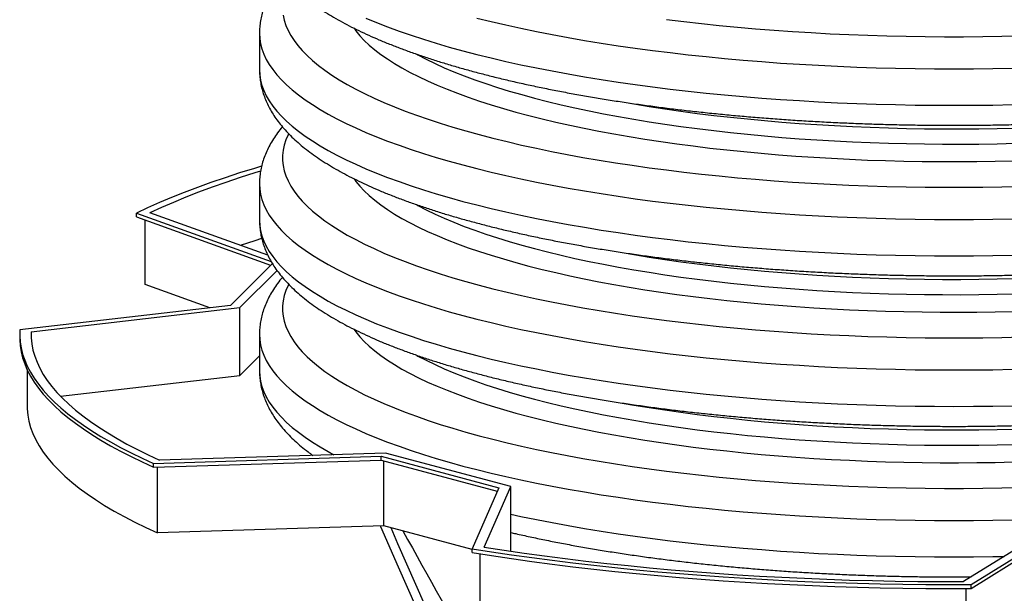
# Model space of a CAD drawing. Units: millimetres. Extents: x 998 to 42180, y 701 to 25562.
# Drawn here: x 12792 to 13693, y 7989 to 8514 of the extents above; entities that cross this region are included whole.
import ezdxf

# ---------------------------------------------------------------- set-up
doc = ezdxf.new("R2010")
doc.units = ezdxf.units.MM
doc.header["$LTSCALE"] = 100

msp = doc.modelspace()

# ---------------------------------------------------------------- linework, layer by layer
at = {"color": 7, "linetype": 'Continuous', "lineweight": 25}
for p, q in [((13011.68, 8501.72), (13011.68, 8468.4)), ((13011.68, 8363.98), (13011.68, 8330.67)), ((12899.04, 8337.22), (13022.36, 8292.92)), ((12899.04, 8333.72), (12899.04, 8337.22)), ((13019.3, 8298.69), (12911.44, 8337.44)), ((12899.04, 8333.72), (13021.86, 8289.6)), ((12907.12, 8271.81), (12907.12, 8330.82)), ((13023.44, 8291.18), (12985.05, 8252.8)), ((12993.82, 8250.76), (13027.77, 8284.72)), ((12966.13, 8250.62), (12907.12, 8271.81)), ((12985.05, 8252.8), (12792.39, 8230.58)), ((12802.72, 8228.73), (12993.82, 8250.76)), ((12993.82, 8188.71), (12993.82, 8250.76)), ((12792.24, 8226.36), (12792.24, 8222.87)), ((12802.72, 8228.73), (12802.72, 8223.99)), ((13011.68, 8226.24), (13011.68, 8192.93)), ((12993.82, 8188.71), (13011.68, 8206.57)), ((12799.05, 8194.03), (12799.05, 8160.81)), ((12829.52, 8169.77), (12993.82, 8188.71)), ((12914.79, 8108.2), (13123.1, 8114.77)), ((12914.79, 8104.7), (13123.1, 8111.27)), ((13126.9, 8117.7), (12920.28, 8111.18)), ((13123.1, 8114.77), (13230.69, 8085.94)), ((13123.1, 8111.27), (13123.1, 8114.77)), ((13123.1, 8111.27), (13229.31, 8082.82)), ((13125.58, 8051.13), (13125.58, 8110.61)), ((13241.64, 8086.96), (13126.9, 8117.7)), ((12914.79, 8104.7), (12914.79, 8108.2)), ((12918.37, 8044.6), (12918.37, 8104.81)), ((13230.69, 8085.94), (13206.16, 8030.14)), ((13217.31, 8031.61), (13241.64, 8086.96)), ((13241.64, 8027.9), (13241.64, 8086.96)), ((13125.58, 8051.13), (12918.37, 8044.6)), ((13206.16, 8029.54), (13125.58, 8051.13)), ((13738.31, 8051.31), (13656.07, 8000.11)), ((13662.98, 7997.34), (13745.89, 8048.96)), ((13662.98, 7993.85), (13745.89, 8045.46)), ((13206.16, 8026.64), (13206.16, 8030.14)), ((13213.43, 8025.48), (13213.43, 7965.55)), ((13658.47, 7933.6), (13658.47, 7993.83)), ((13662.98, 7993.85), (13662.98, 7997.34))]:
    msp.add_line(p, q, dxfattribs=at)
at = {"color": 7, "linetype": 'Continuous', "lineweight": 25, "flags": 128}
for points in [[(13033.3, 8518.42), (13034.3, 8513.73), (13035.81, 8509.04), (13037.81, 8504.37), (13040.3, 8499.72), (13043.3, 8495.09), (13046.78, 8490.48), (13050.76, 8485.9), (13055.22, 8481.35), (13060.16, 8476.84), (13065.58, 8472.37), (13071.48, 8467.94), (13077.85, 8463.56), (13084.68, 8459.23), (13091.97, 8454.95), (13099.71, 8450.73), (13107.9, 8446.58), (13116.53, 8442.48), (13125.59, 8438.46), (13135.08, 8434.5), (13144.99, 8430.62), (13155.3, 8426.82), (13166.02, 8423.09), (13177.13, 8419.45), (13188.62, 8415.9), (13200.49, 8412.44), (13212.72, 8409.06), (13225.3, 8405.79), (13238.23, 8402.61), (13251.49, 8399.53), (13265.08, 8396.55), (13278.98, 8393.68), (13293.17, 8390.92), (13307.66, 8388.26), (13322.42, 8385.72), (13337.45, 8383.3), (13352.73, 8380.98), (13368.25, 8378.79), (13384, 8376.71), (13399.97, 8374.76), (13416.13, 8372.93), (13432.48, 8371.23), (13449.01, 8369.65), (13465.7, 8368.19), (13482.54, 8366.87), (13499.51, 8365.67), (13516.61, 8364.61), (13533.81, 8363.67), (13551.1, 8362.87), (13568.47, 8362.2), (13585.9, 8361.67), (13603.39, 8361.27), (13620.91, 8361), (13638.45, 8360.86), (13656, 8360.86), (13673.54, 8361), (13691.06, 8361.27), (13708.55, 8361.67)], [(13109.09, 8515.56), (13118.79, 8511.55), (13128.9, 8507.61), (13139.42, 8503.76), (13150.34, 8499.98), (13161.64, 8496.29), (13173.34, 8492.69), (13185.4, 8489.17), (13197.83, 8485.75), (13210.61, 8482.42), (13223.73, 8479.18), (13237.19, 8476.05), (13250.97, 8473.02), (13265.06, 8470.1), (13279.45, 8467.28), (13294.13, 8464.57), (13309.09, 8461.97), (13324.32, 8459.49), (13339.8, 8457.12), (13355.52, 8454.87), (13371.47, 8452.74), (13387.64, 8450.73), (13404.01, 8448.84), (13420.58, 8447.07), (13437.32, 8445.43), (13454.22, 8443.92), (13471.28, 8442.53), (13488.48, 8441.27), (13505.8, 8440.14), (13523.24, 8439.15), (13540.77, 8438.28), (13558.38, 8437.55), (13576.07, 8436.95), (13593.81, 8436.48), (13611.59, 8436.14), (13629.4, 8435.94), (13647.22, 8435.87), (13665.05, 8435.94), (13682.86, 8436.14), (13700.64, 8436.48)], [(13210.61, 8515.73), (13223.73, 8512.5), (13237.19, 8509.36), (13250.97, 8506.33), (13265.06, 8503.41), (13279.45, 8500.59), (13294.13, 8497.88), (13309.09, 8495.29), (13324.32, 8492.8), (13339.8, 8490.43), (13355.52, 8488.18), (13371.47, 8486.05), (13387.64, 8484.04), (13404.01, 8482.15), (13420.58, 8480.38), (13437.32, 8478.74), (13454.22, 8477.23), (13471.28, 8475.84), (13488.48, 8474.58), (13505.8, 8473.46), (13523.24, 8472.46), (13540.77, 8471.59), (13558.38, 8470.86), (13576.07, 8470.26), (13593.81, 8469.79), (13611.59, 8469.46), (13629.4, 8469.25), (13647.22, 8469.19), (13665.05, 8469.25), (13682.86, 8469.46), (13700.64, 8469.79)], [(13098.17, 8506.35), (13099.91, 8503.97), (13103.51, 8499.59), (13107.59, 8495.25), (13112.16, 8490.94), (13117.21, 8486.68), (13122.73, 8482.45), (13128.72, 8478.27), (13135.17, 8474.14), (13142.08, 8470.06), (13149.45, 8466.04), (13157.26, 8462.08), (13165.51, 8458.19), (13174.19, 8454.36), (13183.29, 8450.6), (13192.81, 8446.92), (13202.73, 8443.32), (13213.06, 8439.8), (13223.77, 8436.36), (13234.86, 8433.01), (13246.32, 8429.75), (13258.14, 8426.58), (13270.31, 8423.51), (13282.81, 8420.54), (13295.64, 8417.67), (13308.79, 8414.91), (13322.24, 8412.25), (13335.98, 8409.7), (13349.99, 8407.26), (13364.28, 8404.93), (13378.82, 8402.72), (13393.59, 8400.63), (13408.6, 8398.66), (13423.82, 8396.81), (13439.24, 8395.08), (13454.84, 8393.47), (13470.62, 8391.99), (13486.55, 8390.64), (13502.63, 8389.42), (13518.84, 8388.32), (13535.16, 8387.36), (13551.58, 8386.53), (13568.09, 8385.83), (13584.67, 8385.26), (13601.31, 8384.82), (13617.99, 8384.52), (13634.69, 8384.36), (13651.4, 8384.32), (13668.11, 8384.42), (13684.8, 8384.66), (13701.46, 8385.02)], [(13384, 8514.45), (13399.97, 8512.5), (13416.13, 8510.67), (13432.48, 8508.96), (13449.01, 8507.38), (13465.7, 8505.93), (13482.54, 8504.61), (13499.51, 8503.41), (13516.61, 8502.35), (13533.81, 8501.41), (13551.1, 8500.61), (13568.47, 8499.94), (13585.9, 8499.41), (13603.39, 8499), (13620.91, 8498.74), (13638.45, 8498.6), (13656, 8498.6), (13673.54, 8498.74), (13691.06, 8499), (13708.55, 8499.41)], [(13011.68, 8501.72), (13011.93, 8496.94), (13012.68, 8492.17), (13013.93, 8487.41), (13015.68, 8482.65), (13017.92, 8477.92), (13020.66, 8473.2), (13023.89, 8468.5), (13027.61, 8463.83), (13031.82, 8459.19), (13036.52, 8454.58), (13041.69, 8450.01), (13047.34, 8445.48), (13053.47, 8441), (13060.06, 8436.56), (13067.11, 8432.17), (13074.62, 8427.84), (13082.58, 8423.57), (13090.98, 8419.35), (13099.82, 8415.21), (13109.09, 8411.13), (13118.79, 8407.12), (13128.9, 8403.19), (13139.42, 8399.33), (13150.34, 8395.56), (13161.64, 8391.86), (13173.34, 8388.26), (13185.4, 8384.74), (13197.83, 8381.32), (13210.61, 8377.99), (13223.73, 8374.76), (13237.19, 8371.63), (13250.97, 8368.6), (13265.06, 8365.67), (13279.45, 8362.85), (13294.13, 8360.14), (13309.09, 8357.55), (13324.32, 8355.06), (13339.8, 8352.69), (13355.52, 8350.44), (13371.47, 8348.31), (13387.64, 8346.3), (13404.01, 8344.41), (13420.58, 8342.64), (13437.32, 8341), (13454.22, 8339.49), (13471.28, 8338.1), (13488.48, 8336.84), (13505.8, 8335.72), (13523.24, 8334.72), (13540.77, 8333.85), (13558.38, 8333.12), (13576.07, 8332.52), (13593.81, 8332.05), (13611.59, 8331.72), (13629.4, 8331.51), (13647.22, 8331.45), (13665.05, 8331.51), (13682.86, 8331.72), (13700.64, 8332.05)], [(13155.66, 8482.54), (13156.7, 8481.98), (13164.28, 8478.02), (13172.31, 8474.12), (13180.78, 8470.29), (13189.67, 8466.54), (13198.99, 8462.85), (13208.72, 8459.25), (13218.86, 8455.72), (13229.39, 8452.28), (13240.31, 8448.93), (13251.6, 8445.67), (13263.25, 8442.49), (13275.26, 8439.42), (13287.61, 8436.45), (13300.29, 8433.57), (13313.29, 8430.8), (13326.6, 8428.14), (13340.21, 8425.59), (13354.1, 8423.15), (13368.25, 8420.82), (13382.67, 8418.61), (13397.33, 8416.52), (13412.22, 8414.55), (13427.32, 8412.7), (13442.63, 8410.97), (13458.12, 8409.37), (13473.8, 8407.9), (13489.63, 8406.55), (13505.6, 8405.34), (13521.71, 8404.25), (13537.93, 8403.3), (13554.25, 8402.47), (13570.66, 8401.78), (13587.14, 8401.23), (13603.67, 8400.81), (13620.24, 8400.52), (13636.84, 8400.37), (13653.45, 8400.35), (13670.05, 8400.47), (13686.64, 8400.72), (13703.18, 8401.11)], [(13011.68, 8468.4), (13011.93, 8463.63), (13012.68, 8458.86), (13013.93, 8454.09), (13015.68, 8449.34), (13017.92, 8444.6), (13020.66, 8439.88), (13023.89, 8435.19), (13027.61, 8430.52), (13031.82, 8425.88), (13036.52, 8421.27), (13041.69, 8416.7), (13047.34, 8412.17), (13053.47, 8407.68), (13060.06, 8403.25), (13067.11, 8398.86), (13074.62, 8394.53), (13082.58, 8390.25), (13090.98, 8386.04), (13099.82, 8381.9), (13109.09, 8377.82), (13118.79, 8373.81), (13128.9, 8369.87), (13139.42, 8366.02), (13150.34, 8362.24), (13161.64, 8358.55), (13173.34, 8354.95), (13185.4, 8351.43), (13197.83, 8348.01), (13210.61, 8344.68), (13223.73, 8341.44), (13237.19, 8338.31), (13250.97, 8335.28), (13265.06, 8332.36), (13279.45, 8329.54), (13294.13, 8326.83), (13309.09, 8324.23), (13324.32, 8321.75), (13339.8, 8319.38), (13355.52, 8317.13), (13371.47, 8315), (13387.64, 8312.99), (13404.01, 8311.1), (13420.58, 8309.33), (13437.32, 8307.69), (13454.22, 8306.18), (13471.28, 8304.79), (13488.48, 8303.53), (13505.8, 8302.4), (13523.24, 8301.41), (13540.77, 8300.54), (13558.38, 8299.81), (13576.07, 8299.21), (13593.81, 8298.74), (13611.59, 8298.4), (13629.4, 8298.2), (13647.22, 8298.14), (13665.05, 8298.2), (13682.86, 8298.4), (13700.64, 8298.74)], [(13345.46, 8438.63), (13354.1, 8437.13), (13368.25, 8434.81), (13382.67, 8432.6), (13397.33, 8430.51), (13412.22, 8428.53), (13427.32, 8426.68), (13442.63, 8424.96), (13458.12, 8423.36), (13473.8, 8421.88), (13489.63, 8420.54), (13505.6, 8419.32), (13521.71, 8418.23), (13537.93, 8417.28), (13554.25, 8416.46), (13570.66, 8415.77), (13587.14, 8415.21), (13603.67, 8414.79), (13620.24, 8414.5), (13636.84, 8414.35), (13653.45, 8414.33), (13670.05, 8414.45), (13686.64, 8414.71), (13703.18, 8415.09)], [(13038.26, 8409.75), (13037.81, 8408.83), (13035.81, 8404.16), (13034.3, 8399.48), (13033.3, 8394.78), (13032.8, 8390.08), (13032.8, 8385.38), (13033.3, 8380.68), (13034.3, 8375.99), (13035.81, 8371.3), (13037.81, 8366.63), (13040.3, 8361.98), (13043.3, 8357.35), (13046.78, 8352.74), (13050.76, 8348.16), (13055.22, 8343.61), (13060.16, 8339.1), (13065.58, 8334.63), (13071.48, 8330.2), (13077.85, 8325.82), (13084.68, 8321.49), (13091.97, 8317.21), (13099.71, 8312.99), (13107.9, 8308.84), (13116.53, 8304.74), (13125.59, 8300.72), (13135.08, 8296.76), (13144.99, 8292.88), (13155.3, 8289.08), (13166.02, 8285.35), (13177.13, 8281.71), (13188.62, 8278.16), (13200.49, 8274.7), (13212.72, 8271.32), (13225.3, 8268.05), (13238.23, 8264.87), (13251.49, 8261.79), (13265.08, 8258.81), (13278.98, 8255.94), (13293.17, 8253.18), (13307.66, 8250.53), (13322.42, 8247.98), (13337.45, 8245.56), (13352.73, 8243.24), (13368.25, 8241.05), (13384, 8238.98), (13399.97, 8237.02), (13416.13, 8235.19), (13432.48, 8233.49), (13449.01, 8231.91), (13465.7, 8230.45), (13482.54, 8229.13), (13499.51, 8227.93), (13516.61, 8226.87), (13533.81, 8225.93), (13551.1, 8225.13), (13568.47, 8224.46), (13585.9, 8223.93), (13603.39, 8223.53), (13620.91, 8223.26), (13638.45, 8223.12), (13656, 8223.12), (13673.54, 8223.26), (13691.06, 8223.53), (13708.55, 8223.93)], [(13013.5, 8380.12), (13006.97, 8378.17), (12993.36, 8373.95), (12980.13, 8369.63), (12967.3, 8365.24), (12954.87, 8360.76), (12942.85, 8356.2), (12931.26, 8351.56), (12920.08, 8346.85), (12909.34, 8342.07), (12899.04, 8337.22)], [(13012.63, 8375.66), (13007.38, 8374.05), (12993.93, 8369.76), (12980.88, 8365.38), (12968.25, 8360.92), (12956.02, 8356.38), (12944.23, 8351.75), (12932.86, 8347.05), (12921.93, 8342.28), (12911.44, 8337.44)], [(13011.68, 8363.98), (13011.93, 8359.2), (13012.68, 8354.43), (13013.93, 8349.67), (13015.68, 8344.91), (13017.92, 8340.18), (13020.66, 8335.46), (13023.89, 8330.76), (13027.61, 8326.09), (13031.82, 8321.45), (13036.52, 8316.84), (13041.69, 8312.27), (13047.34, 8307.74), (13053.47, 8303.26), (13060.06, 8298.82), (13067.11, 8294.43), (13074.62, 8290.1), (13082.58, 8285.83), (13090.98, 8281.62), (13099.82, 8277.47), (13109.09, 8273.39), (13118.79, 8269.38), (13128.9, 8265.45), (13139.42, 8261.59), (13150.34, 8257.82), (13161.64, 8254.12), (13173.34, 8250.52), (13185.4, 8247), (13197.83, 8243.58), (13210.61, 8240.25), (13223.73, 8237.02), (13237.19, 8233.89), (13250.97, 8230.86), (13265.06, 8227.93), (13279.45, 8225.11), (13294.13, 8222.4), (13309.09, 8219.81), (13324.32, 8217.32), (13339.8, 8214.95), (13355.52, 8212.7), (13371.47, 8210.57), (13387.64, 8208.56), (13404.01, 8206.67), (13420.58, 8204.9), (13437.32, 8203.26), (13454.22, 8201.75), (13471.28, 8200.36), (13488.48, 8199.11), (13505.8, 8197.98), (13523.24, 8196.98), (13540.77, 8196.11), (13558.38, 8195.38), (13576.07, 8194.78), (13593.81, 8194.31), (13611.59, 8193.98), (13629.4, 8193.78), (13647.22, 8193.71), (13665.05, 8193.78), (13682.86, 8193.98), (13700.64, 8194.31)], [(13098.17, 8368.61), (13099.91, 8366.23), (13103.51, 8361.86), (13107.59, 8357.51), (13112.16, 8353.21), (13117.21, 8348.94), (13122.73, 8344.71), (13128.72, 8340.53), (13135.17, 8336.4), (13142.08, 8332.32), (13149.45, 8328.3), (13157.26, 8324.34), (13165.51, 8320.45), (13174.19, 8316.62), (13183.29, 8312.86), (13192.81, 8309.18), (13202.73, 8305.58), (13213.06, 8302.06), (13223.77, 8298.62), (13234.86, 8295.27), (13246.32, 8292.01), (13258.14, 8288.84), (13270.31, 8285.77), (13282.81, 8282.8), (13295.64, 8279.93), (13308.79, 8277.17), (13322.24, 8274.51), (13335.98, 8271.96), (13349.99, 8269.52), (13364.28, 8267.19), (13378.82, 8264.98), (13393.59, 8262.89), (13408.6, 8260.92), (13423.82, 8259.07), (13439.24, 8257.34), (13454.84, 8255.73), (13470.62, 8254.25), (13486.55, 8252.9), (13502.63, 8251.68), (13518.84, 8250.58), (13535.16, 8249.62), (13551.58, 8248.79), (13568.09, 8248.09), (13584.67, 8247.52), (13601.31, 8247.08), (13617.99, 8246.78), (13634.69, 8246.62), (13651.4, 8246.58), (13668.11, 8246.68), (13684.8, 8246.92), (13701.46, 8247.29)], [(13155.66, 8344.8), (13156.7, 8344.24), (13164.28, 8340.28), (13172.31, 8336.38), (13180.78, 8332.55), (13189.67, 8328.8), (13198.99, 8325.11), (13208.72, 8321.51), (13218.86, 8317.98), (13229.39, 8314.54), (13240.31, 8311.19), (13251.6, 8307.93), (13263.25, 8304.76), (13275.26, 8301.68), (13287.61, 8298.71), (13300.29, 8295.83), (13313.29, 8293.07), (13326.6, 8290.4), (13340.21, 8287.85), (13354.1, 8285.41), (13368.25, 8283.08), (13382.67, 8280.87), (13397.33, 8278.78), (13412.22, 8276.81), (13427.32, 8274.96), (13442.63, 8273.23), (13458.12, 8271.63), (13473.8, 8270.16), (13489.63, 8268.81), (13505.6, 8267.6), (13521.71, 8266.51), (13537.93, 8265.56), (13554.25, 8264.73), (13570.66, 8264.04), (13587.14, 8263.49), (13603.67, 8263.07), (13620.24, 8262.78), (13636.84, 8262.63), (13653.45, 8262.61), (13670.05, 8262.73), (13686.64, 8262.98), (13703.18, 8263.37)], [(13011.68, 8330.67), (13011.93, 8325.89), (13012.68, 8321.12), (13013.93, 8316.35), (13015.68, 8311.6), (13017.92, 8306.86), (13020.66, 8302.14), (13023.89, 8297.45), (13027.61, 8292.78), (13031.82, 8288.14), (13036.52, 8283.53), (13041.69, 8278.96), (13047.34, 8274.43), (13053.47, 8269.94), (13060.06, 8265.51), (13067.11, 8261.12), (13074.62, 8256.79), (13082.58, 8252.51), (13090.98, 8248.3), (13099.82, 8244.16), (13109.09, 8240.08), (13118.79, 8236.07), (13128.9, 8232.14), (13139.42, 8228.28), (13150.34, 8224.5), (13161.64, 8220.81), (13173.34, 8217.21), (13185.4, 8213.69), (13197.83, 8210.27), (13210.61, 8206.94), (13223.73, 8203.71), (13237.19, 8200.57), (13250.97, 8197.54), (13265.06, 8194.62), (13279.45, 8191.8), (13294.13, 8189.09), (13309.09, 8186.49), (13324.32, 8184.01), (13339.8, 8181.64), (13355.52, 8179.39), (13371.47, 8177.26), (13387.64, 8175.25), (13404.01, 8173.36), (13420.58, 8171.59), (13437.32, 8169.95), (13454.22, 8168.44), (13471.28, 8167.05), (13488.48, 8165.79), (13505.8, 8164.67), (13523.24, 8163.67), (13540.77, 8162.8), (13558.38, 8162.07), (13576.07, 8161.47), (13593.81, 8161), (13611.59, 8160.66), (13629.4, 8160.46), (13647.22, 8160.4), (13665.05, 8160.46), (13682.86, 8160.66), (13700.64, 8161)], [(13013.67, 8313.93), (13007.38, 8311.99), (12994.08, 8307.75)], [(13345.46, 8300.89), (13354.1, 8299.39), (13368.25, 8297.07), (13382.67, 8294.86), (13397.33, 8292.77), (13412.22, 8290.79), (13427.32, 8288.94), (13442.63, 8287.22), (13458.12, 8285.62), (13473.8, 8284.14), (13489.63, 8282.8), (13505.6, 8281.58), (13521.71, 8280.49), (13537.93, 8279.54), (13554.25, 8278.72), (13570.66, 8278.03), (13587.14, 8277.47), (13603.67, 8277.05), (13620.24, 8276.76), (13636.84, 8276.61), (13653.45, 8276.59), (13670.05, 8276.71), (13686.64, 8276.97), (13703.18, 8277.35)], [(13038.26, 8272.01), (13037.81, 8271.09), (13035.81, 8266.42), (13034.3, 8261.74), (13033.3, 8257.04), (13032.8, 8252.35), (13032.8, 8247.64), (13033.3, 8242.94), (13034.3, 8238.25), (13035.81, 8233.57), (13037.81, 8228.89), (13040.3, 8224.24), (13043.3, 8219.61), (13046.78, 8215), (13050.76, 8210.42), (13055.22, 8205.87), (13060.16, 8201.36), (13065.58, 8196.89), (13071.48, 8192.46), (13077.85, 8188.08), (13084.68, 8183.75), (13091.97, 8179.47), (13099.71, 8175.25), (13107.9, 8171.1), (13116.53, 8167), (13125.59, 8162.98), (13135.08, 8159.02), (13144.99, 8155.14), (13155.3, 8151.34), (13166.02, 8147.61), (13177.13, 8143.97), (13188.62, 8140.42), (13200.49, 8136.96), (13212.72, 8133.59), (13225.3, 8130.31), (13238.23, 8127.13), (13251.49, 8124.05), (13265.08, 8121.07), (13278.98, 8118.2), (13293.17, 8115.44), (13307.66, 8112.79), (13322.42, 8110.24), (13337.45, 8107.82), (13352.73, 8105.5), (13368.25, 8103.31), (13384, 8101.24), (13399.97, 8099.28), (13416.13, 8097.45), (13432.48, 8095.75), (13449.01, 8094.17), (13465.7, 8092.71), (13482.54, 8091.39), (13499.51, 8090.19), (13516.61, 8089.13), (13533.81, 8088.2), (13551.1, 8087.39), (13568.47, 8086.72), (13585.9, 8086.19), (13603.39, 8085.79), (13620.91, 8085.52), (13638.45, 8085.38), (13656, 8085.38), (13673.54, 8085.52), (13691.06, 8085.79), (13708.55, 8086.19)], [(12792.39, 8230.58), (12792.26, 8225), (12792.63, 8219.42), (12793.52, 8213.85), (12794.91, 8208.28), (12796.81, 8202.72), (12799.21, 8197.17), (12802.12, 8191.65), (12805.53, 8186.14), (12809.43, 8180.66), (12813.84, 8175.2), (12818.74, 8169.78), (12824.13, 8164.39), (12830.01, 8159.03), (12836.38, 8153.72), (12843.23, 8148.45), (12850.55, 8143.22), (12858.35, 8138.05), (12866.61, 8132.92), (12875.34, 8127.85), (12884.53, 8122.84), (12894.17, 8117.9), (12904.26, 8113.01), (12914.79, 8108.2)], [(12802.72, 8228.73), (12802.76, 8223.13), (12803.32, 8217.53), (12804.39, 8211.94), (12805.98, 8206.36), (12808.09, 8200.78), (12810.71, 8195.23), (12813.84, 8189.69), (12817.48, 8184.18), (12821.63, 8178.69), (12826.29, 8173.23), (12831.45, 8167.8), (12837.11, 8162.41), (12843.27, 8157.06), (12849.92, 8151.75), (12857.05, 8146.48), (12864.67, 8141.27), (12872.77, 8136.11), (12881.35, 8131), (12890.39, 8125.95), (12899.9, 8120.96), (12909.87, 8116.04), (12920.28, 8111.18)], [(13098.17, 8230.87), (13099.91, 8228.49), (13103.51, 8224.12), (13107.59, 8219.77), (13112.16, 8215.47), (13117.21, 8211.2), (13122.73, 8206.97), (13128.72, 8202.79), (13135.17, 8198.66), (13142.08, 8194.58), (13149.45, 8190.56), (13157.26, 8186.6), (13165.51, 8182.71), (13174.19, 8178.88), (13183.29, 8175.13), (13192.81, 8171.44), (13202.73, 8167.84), (13213.06, 8164.32), (13223.77, 8160.88), (13234.86, 8157.53), (13246.32, 8154.27), (13258.14, 8151.11), (13270.31, 8148.04), (13282.81, 8145.06), (13295.64, 8142.19), (13308.79, 8139.43), (13322.24, 8136.77), (13335.98, 8134.22), (13349.99, 8131.78), (13364.28, 8129.45), (13378.82, 8127.24), (13393.59, 8125.15), (13408.6, 8123.18), (13423.82, 8121.33), (13439.24, 8119.6), (13454.84, 8117.99), (13470.62, 8116.51), (13486.55, 8115.16), (13502.63, 8113.94), (13518.84, 8112.84), (13535.16, 8111.88), (13551.58, 8111.05), (13568.09, 8110.35), (13584.67, 8109.78), (13601.31, 8109.35), (13617.99, 8109.04), (13634.69, 8108.88), (13651.4, 8108.84), (13668.11, 8108.94), (13684.8, 8109.18), (13701.46, 8109.55)], [(12792.24, 8222.87), (12792.26, 8221.51), (12792.63, 8215.93), (12793.52, 8210.35), (12794.91, 8204.78), (12796.81, 8199.22), (12799.21, 8193.68), (12802.12, 8188.15), (12805.53, 8182.64), (12809.43, 8177.16), (12813.84, 8171.71), (12818.74, 8166.28), (12824.13, 8160.89), (12830.01, 8155.54), (12836.38, 8150.22), (12843.23, 8144.95), (12850.55, 8139.73), (12858.35, 8134.55), (12866.61, 8129.43), (12875.34, 8124.36), (12884.53, 8119.35), (12894.17, 8114.4), (12904.26, 8109.52), (12914.79, 8104.7)], [(13011.68, 8226.24), (13011.93, 8221.46), (13012.68, 8216.69), (13013.93, 8211.93), (13015.68, 8207.17), (13017.92, 8202.44), (13020.66, 8197.72), (13023.89, 8193.02), (13027.61, 8188.35), (13031.82, 8183.71), (13036.52, 8179.1), (13041.69, 8174.53), (13047.34, 8170), (13053.47, 8165.52), (13060.06, 8161.08), (13067.11, 8156.69), (13074.62, 8152.36), (13082.58, 8148.09), (13090.98, 8143.88), (13099.82, 8139.73), (13109.09, 8135.65), (13118.79, 8131.64), (13128.9, 8127.71), (13139.42, 8123.85), (13150.34, 8120.08), (13161.64, 8116.39), (13173.34, 8112.78), (13185.4, 8109.26), (13197.83, 8105.84), (13210.61, 8102.51), (13223.73, 8099.28), (13237.19, 8096.15), (13250.97, 8093.12), (13265.06, 8090.19), (13279.45, 8087.37), (13294.13, 8084.66), (13309.09, 8082.07), (13324.32, 8079.58), (13339.8, 8077.21), (13355.52, 8074.96), (13371.47, 8072.83), (13387.64, 8070.82), (13404.01, 8068.93), (13420.58, 8067.16), (13437.32, 8065.52), (13454.22, 8064.01), (13471.28, 8062.62), (13488.48, 8061.37), (13505.8, 8060.24), (13523.24, 8059.24), (13540.77, 8058.37), (13558.38, 8057.64), (13576.07, 8057.04), (13593.81, 8056.57), (13611.59, 8056.24), (13629.4, 8056.04), (13647.22, 8055.97), (13665.05, 8056.04), (13682.86, 8056.24), (13700.64, 8056.57)], [(13155.66, 8207.06), (13156.7, 8206.5), (13164.28, 8202.54), (13172.31, 8198.64), (13180.78, 8194.82), (13189.67, 8191.06), (13198.99, 8187.37), (13208.72, 8183.77), (13218.86, 8180.24), (13229.39, 8176.8), (13240.31, 8173.45), (13251.6, 8170.19), (13263.25, 8167.02), (13275.26, 8163.94), (13287.61, 8160.97), (13300.29, 8158.09), (13313.29, 8155.33), (13326.6, 8152.66), (13340.21, 8150.11), (13354.1, 8147.67), (13368.25, 8145.35), (13382.67, 8143.13), (13397.33, 8141.04), (13412.22, 8139.07), (13427.32, 8137.22), (13442.63, 8135.5), (13458.12, 8133.89), (13473.8, 8132.42), (13489.63, 8131.07), (13505.6, 8129.86), (13521.71, 8128.77), (13537.93, 8127.82), (13554.25, 8126.99), (13570.66, 8126.3), (13587.14, 8125.75), (13603.67, 8125.33), (13620.24, 8125.04), (13636.84, 8124.89), (13653.45, 8124.87), (13670.05, 8124.99), (13686.64, 8125.24), (13703.18, 8125.63)], [(13011.68, 8192.93), (13011.93, 8188.15), (13012.68, 8183.38), (13013.93, 8178.61), (13015.68, 8173.86), (13017.92, 8169.12), (13020.66, 8164.4), (13023.89, 8159.71), (13027.61, 8155.04), (13031.82, 8150.4), (13036.52, 8145.79), (13041.69, 8141.22), (13047.34, 8136.69), (13053.47, 8132.2), (13060.06, 8127.77), (13067.11, 8123.38), (13074.62, 8119.05), (13079.83, 8116.22)], [(12799.05, 8160.81), (12799.1, 8158.14), (12799.62, 8152.46), (12800.66, 8146.79), (12802.24, 8141.12), (12804.34, 8135.47), (12806.97, 8129.83), (12810.12, 8124.21), (12813.8, 8118.62), (12818, 8113.05), (12822.71, 8107.51), (12827.95, 8102), (12833.69, 8096.53), (12839.94, 8091.1), (12846.7, 8085.72), (12853.96, 8080.38), (12861.72, 8075.09), (12869.96, 8069.85), (12878.69, 8064.68), (12887.91, 8059.56), (12897.59, 8054.5), (12907.75, 8049.52), (12918.37, 8044.6)], [(13345.46, 8163.15), (13354.1, 8161.66), (13368.25, 8159.33), (13382.67, 8157.12), (13397.33, 8155.03), (13412.22, 8153.05), (13427.32, 8151.21), (13442.63, 8149.48), (13458.12, 8147.88), (13473.8, 8146.4), (13489.63, 8145.06), (13505.6, 8143.84), (13521.71, 8142.75), (13537.93, 8141.8), (13554.25, 8140.98), (13570.66, 8140.29), (13587.14, 8139.73), (13603.67, 8139.31), (13620.24, 8139.02), (13636.84, 8138.87), (13653.45, 8138.86), (13670.05, 8138.97), (13686.64, 8139.23), (13703.18, 8139.61)], [(13241.64, 8061.84), (13250.97, 8059.8), (13265.06, 8056.88), (13279.45, 8054.06), (13294.13, 8051.35), (13309.09, 8048.75), (13324.32, 8046.27), (13339.8, 8043.9), (13355.52, 8041.65), (13371.47, 8039.52), (13387.64, 8037.51), (13404.01, 8035.62), (13420.58, 8033.85), (13437.32, 8032.21), (13454.22, 8030.7), (13471.28, 8029.31), (13488.48, 8028.05), (13505.8, 8026.93), (13523.24, 8025.93), (13540.77, 8025.06), (13558.38, 8024.33), (13576.07, 8023.73), (13593.81, 8023.26), (13611.59, 8022.92), (13629.4, 8022.72), (13647.22, 8022.66), (13665.05, 8022.72), (13682.86, 8022.92), (13692.99, 8023.1)], [(13337.61, 7632.54), (13324.51, 7654.16), (13303.91, 7688.94), (13283.75, 7723.99), (13264.05, 7759.3), (13244.79, 7794.85), (13225.99, 7830.65), (13207.64, 7866.69), (13189.74, 7902.96), (13172.31, 7939.47), (13155.35, 7976.2), (13138.84, 8013.15), (13122.81, 8050.31), (13122.5, 8051.04)], [(13520.07, 7370.68), (13496.26, 7402.97), (13472.85, 7435.59), (13449.83, 7468.53), (13427.22, 7501.78), (13405.02, 7535.33), (13383.22, 7569.19), (13361.84, 7603.35), (13340.87, 7637.8), (13320.32, 7672.54), (13300.19, 7707.56), (13280.48, 7742.86), (13261.2, 7778.44), (13242.35, 7814.29), (13223.93, 7850.39), (13205.95, 7886.76), (13188.4, 7923.38), (13171.3, 7960.25), (13154.63, 7997.36), (13138.42, 8034.71), (13132.2, 8049.36)], [(13206.16, 8030.14), (13224.14, 8027.31), (13242.37, 8024.61), (13260.83, 8022.03), (13279.53, 8019.57), (13298.45, 8017.23), (13317.57, 8015.01), (13336.89, 8012.93), (13356.39, 8010.96), (13376.07, 8009.13), (13395.91, 8007.42), (13415.89, 8005.85), (13436.02, 8004.4), (13456.27, 8003.09), (13476.63, 8001.91), (13497.09, 8000.86), (13517.64, 7999.95), (13538.27, 7999.17), (13558.97, 7998.53), (13579.71, 7998.02), (13600.5, 7997.65), (13621.32, 7997.41), (13642.15, 7997.31), (13662.98, 7997.34)], [(13217.31, 8031.61), (13235.44, 8028.82), (13253.81, 8026.15), (13272.43, 8023.6), (13291.27, 8021.18), (13310.34, 8018.88), (13329.61, 8016.71), (13349.07, 8014.67), (13368.72, 8012.75), (13388.54, 8010.97), (13408.52, 8009.32), (13428.64, 8007.81), (13448.9, 8006.43), (13469.27, 8005.18), (13489.76, 8004.07), (13510.34, 8003.09), (13531.01, 8002.25), (13551.75, 8001.55), (13572.55, 8000.98), (13593.39, 8000.56), (13614.27, 8000.27), (13635.16, 8000.12), (13656.07, 8000.11)], [(13206.16, 8026.64), (13224.14, 8023.82), (13242.37, 8021.12), (13260.83, 8018.53), (13279.53, 8016.07), (13298.45, 8013.73), (13317.57, 8011.52), (13336.89, 8009.43), (13356.39, 8007.47), (13376.07, 8005.63), (13395.91, 8003.93), (13415.89, 8002.35), (13436.02, 8000.91), (13456.27, 7999.59), (13476.63, 7998.41), (13497.09, 7997.37), (13517.64, 7996.45), (13538.27, 7995.67), (13558.97, 7995.03), (13579.71, 7994.52), (13600.5, 7994.15), (13621.32, 7993.91), (13642.15, 7993.81), (13662.98, 7993.85)]]:
    msp.add_lwpolyline(points, dxfattribs=at)
at = {"color": 7, "linetype": 'Continuous', "lineweight": 25}
for points, knots in [([(13011.69, 8606.14), (13011.72, 8604.35), (13011.8, 8600.69), (13012.48, 8595.21), (13013.58, 8589.71), (13015.12, 8584.25), (13017.11, 8578.84), (13019.54, 8573.47), (13022.42, 8568.13), (13025.78, 8562.83), (13029.61, 8557.56), (13033.93, 8552.32), (13038.75, 8547.12), (13044.06, 8541.98), (13049.85, 8536.91), (13056.11, 8531.93), (13062.83, 8527.04), (13069.97, 8522.26), (13077.53, 8517.58), (13085.48, 8513.02), (13093.8, 8508.57), (13102.5, 8504.23), (13111.56, 8500), (13120.97, 8495.88), (13130.73, 8491.86), (13140.84, 8487.94), (13151.27, 8484.12), (13162.04, 8480.41), (13173.13, 8476.79), (13184.54, 8473.27), (13196.26, 8469.85), (13208.29, 8466.53), (13220.61, 8463.31), (13233.22, 8460.19), (13246.11, 8457.17), (13259.27, 8454.25), (13272.71, 8451.44), (13286.4, 8448.73), (13300.33, 8446.12), (13314.51, 8443.63), (13328.92, 8441.24), (13343.54, 8438.95), (13358.38, 8436.78), (13373.42, 8434.72), (13388.65, 8432.78), (13404.05, 8430.94), (13419.63, 8429.22), (13435.37, 8427.62), (13451.25, 8426.13), (13467.27, 8424.76), (13483.42, 8423.51), (13499.68, 8422.37), (13516.05, 8421.35), (13532.51, 8420.46), (13549.05, 8419.68), (13565.65, 8419.03), (13582.32, 8418.49), (13599.03, 8418.08), (13615.77, 8417.79), (13632.54, 8417.63), (13649.31, 8417.58), (13666.09, 8417.66), (13682.85, 8417.85), (13699.58, 8418.17), (13716.28, 8418.62), (13732.93, 8419.18), (13749.52, 8419.86), (13766.03, 8420.67), (13782.47, 8421.6), (13798.8, 8422.64), (13815.03, 8423.8), (13831.15, 8425.09), (13847.13, 8426.49), (13862.97, 8428), (13878.66, 8429.64), (13894.19, 8431.38), (13909.55, 8433.24), (13924.72, 8435.22), (13939.7, 8437.3), (13954.48, 8439.5), (13969.04, 8441.8), (13983.38, 8444.22), (13997.49, 8446.74), (14011.35, 8449.36), (14024.96, 8452.1), (14038.31, 8454.93), (14051.39, 8457.87), (14064.2, 8460.9), (14076.72, 8464.04), (14088.95, 8467.28), (14100.87, 8470.62), (14112.49, 8474.05), (14123.8, 8477.58), (14134.78, 8481.21), (14145.44, 8484.94), (14155.77, 8488.76), (14165.76, 8492.68), (14175.41, 8496.71), (14184.71, 8500.83), (14193.65, 8505.06), (14202.24, 8509.4), (14210.47, 8513.85), (14218.32, 8518.42), (14225.8, 8523.11), (14232.88, 8527.93), (14239.57, 8532.88), (14245.84, 8537.95), (14251.66, 8543.16), (14257.03, 8548.49), (14261.91, 8553.92), (14266.28, 8559.44), (14270.14, 8565.03), (14273.47, 8570.67), (14276.27, 8576.33), (14278.57, 8582.01), (14280.35, 8587.68), (14281.66, 8593.35), (14282.45, 8598.99), (14282.8, 8603.27), (14282.74, 8605.65), (14282.72, 8606.16)], [0, 0, 0, 0, 0.006878, 0.013994, 0.021139, 0.028356, 0.035682, 0.043154, 0.050802, 0.058652, 0.066717, 0.074997, 0.083479, 0.092137, 0.100935, 0.109831, 0.118789, 0.127776, 0.136768, 0.145746, 0.154701, 0.163629, 0.172529, 0.181401, 0.190246, 0.199064, 0.207859, 0.216632, 0.225385, 0.234119, 0.242837, 0.25154, 0.260229, 0.268906, 0.277572, 0.286228, 0.294874, 0.303513, 0.312143, 0.320767, 0.329385, 0.337997, 0.346604, 0.355207, 0.363805, 0.372399, 0.38099, 0.389578, 0.398163, 0.406745, 0.415326, 0.423904, 0.43248, 0.441055, 0.449629, 0.458201, 0.466773, 0.475343, 0.483913, 0.492483, 0.501053, 0.509622, 0.518192, 0.526761, 0.535331, 0.543902, 0.552474, 0.561046, 0.56962, 0.578195, 0.586771, 0.595349, 0.603929, 0.612512, 0.621097, 0.629684, 0.638275, 0.646869, 0.655467, 0.664069, 0.672675, 0.681286, 0.689903, 0.698526, 0.707156, 0.715792, 0.724437, 0.733091, 0.741754, 0.750428, 0.759114, 0.767813, 0.776527, 0.785256, 0.794003, 0.802769, 0.811557, 0.820367, 0.829203, 0.838066, 0.846958, 0.85588, 0.864831, 0.873811, 0.882813, 0.89183, 0.900841, 0.909818, 0.918727, 0.927527, 0.936172, 0.944624, 0.952855, 0.960854, 0.968629, 0.976201, 0.983602, 0.990869, 0.998045, 1, 1, 1, 1]), ([(13032.68, 8553.93), (13032.29, 8553.48), (13030.32, 8551.25), (13027.23, 8547.09), (13023.47, 8541.5), (13020.27, 8535.85), (13017.59, 8530.18), (13015.41, 8524.51), (13013.74, 8518.84), (13012.55, 8513.17), (13011.88, 8507.53), (13011.61, 8503.71), (13011.68, 8501.78), (13011.69, 8501.72)], [0, 0, 0, 0, 0.030007, 0.148559, 0.264334, 0.377006, 0.486491, 0.592939, 0.696686, 0.798194, 0.897998, 0.996668, 1, 1, 1, 1]), ([(13011.69, 8468.4), (13011.72, 8466.61), (13011.8, 8462.95), (13012.48, 8457.47), (13013.58, 8451.97), (13015.12, 8446.51), (13017.11, 8441.1), (13019.54, 8435.73), (13022.42, 8430.39), (13025.78, 8425.09), (13029.61, 8419.82), (13033.93, 8414.58), (13038.75, 8409.38), (13044.06, 8404.24), (13049.85, 8399.18), (13056.11, 8394.19), (13062.83, 8389.3), (13069.97, 8384.52), (13077.53, 8379.84), (13085.48, 8375.28), (13093.8, 8370.83), (13102.5, 8366.49), (13111.56, 8362.27), (13120.97, 8358.14), (13130.73, 8354.12), (13140.84, 8350.2), (13151.27, 8346.39), (13162.04, 8342.67), (13173.13, 8339.05), (13184.54, 8335.53), (13196.26, 8332.11), (13208.29, 8328.79), (13220.61, 8325.57), (13233.22, 8322.45), (13246.11, 8319.43), (13259.27, 8316.51), (13272.71, 8313.7), (13286.4, 8310.99), (13300.33, 8308.38), (13314.51, 8305.89), (13328.92, 8303.5), (13343.54, 8301.22), (13358.38, 8299.04), (13373.42, 8296.99), (13388.65, 8295.04), (13404.05, 8293.2), (13419.63, 8291.48), (13435.37, 8289.88), (13451.25, 8288.39), (13467.27, 8287.02), (13483.42, 8285.77), (13499.68, 8284.63), (13516.05, 8283.62), (13532.51, 8282.72), (13549.05, 8281.94), (13565.65, 8281.29), (13582.32, 8280.76), (13599.03, 8280.34), (13615.77, 8280.05), (13632.54, 8279.89), (13649.31, 8279.84), (13666.09, 8279.92), (13682.85, 8280.11), (13699.58, 8280.43), (13716.28, 8280.88), (13732.93, 8281.44), (13749.52, 8282.12), (13766.03, 8282.93), (13782.47, 8283.86), (13798.8, 8284.9), (13815.03, 8286.07), (13831.15, 8287.35), (13847.13, 8288.75), (13862.97, 8290.26), (13878.66, 8291.9), (13894.19, 8293.64), (13909.55, 8295.5), (13924.72, 8297.48), (13939.7, 8299.56), (13954.48, 8301.76), (13969.04, 8304.07), (13983.38, 8306.48), (13997.49, 8309), (14011.35, 8311.63), (14024.96, 8314.36), (14038.31, 8317.19), (14051.39, 8320.13), (14064.2, 8323.17), (14076.72, 8326.3), (14088.95, 8329.54), (14100.87, 8332.88), (14112.49, 8336.31), (14123.8, 8339.84), (14134.78, 8343.47), (14145.44, 8347.2), (14155.77, 8351.02), (14165.76, 8354.94), (14175.41, 8358.97), (14184.71, 8363.09), (14193.65, 8367.32), (14202.24, 8371.66), (14210.47, 8376.11), (14218.32, 8380.68), (14225.8, 8385.37), (14232.88, 8390.19), (14239.57, 8395.14), (14245.84, 8400.22), (14251.66, 8405.42), (14257.03, 8410.75), (14261.91, 8416.18), (14266.28, 8421.7), (14270.14, 8427.29), (14273.47, 8432.93), (14276.27, 8438.59), (14278.57, 8444.27), (14280.35, 8449.94), (14281.66, 8455.61), (14282.45, 8461.25), (14282.8, 8465.53), (14282.74, 8467.91), (14282.72, 8468.42)], [0, 0, 0, 0, 0.006878, 0.013994, 0.021139, 0.028356, 0.035682, 0.043154, 0.050802, 0.058652, 0.066717, 0.074997, 0.083479, 0.092137, 0.100935, 0.109831, 0.118789, 0.127776, 0.136768, 0.145746, 0.154701, 0.163629, 0.172529, 0.181401, 0.190246, 0.199064, 0.207859, 0.216632, 0.225385, 0.234119, 0.242837, 0.25154, 0.260229, 0.268906, 0.277572, 0.286228, 0.294874, 0.303513, 0.312143, 0.320767, 0.329385, 0.337997, 0.346604, 0.355207, 0.363805, 0.372399, 0.38099, 0.389578, 0.398163, 0.406745, 0.415326, 0.423904, 0.43248, 0.441055, 0.449629, 0.458201, 0.466773, 0.475343, 0.483913, 0.492483, 0.501053, 0.509622, 0.518192, 0.526761, 0.535331, 0.543902, 0.552474, 0.561046, 0.56962, 0.578195, 0.586771, 0.595349, 0.603929, 0.612512, 0.621097, 0.629684, 0.638275, 0.646869, 0.655467, 0.664069, 0.672675, 0.681286, 0.689903, 0.698526, 0.707156, 0.715792, 0.724437, 0.733091, 0.741754, 0.750428, 0.759114, 0.767813, 0.776527, 0.785256, 0.794003, 0.802769, 0.811557, 0.820367, 0.829203, 0.838066, 0.846958, 0.85588, 0.864831, 0.873811, 0.882813, 0.89183, 0.900841, 0.909818, 0.918727, 0.927527, 0.936172, 0.944624, 0.952855, 0.960854, 0.968629, 0.976201, 0.983602, 0.990869, 0.998045, 1, 1, 1, 1]), ([(13032.68, 8416.19), (13032.29, 8415.74), (13030.32, 8413.51), (13027.23, 8409.35), (13023.47, 8403.76), (13020.27, 8398.11), (13017.59, 8392.44), (13015.41, 8386.77), (13013.74, 8381.1), (13012.55, 8375.43), (13011.88, 8369.79), (13011.61, 8365.97), (13011.68, 8364.04), (13011.69, 8363.98)], [0, 0, 0, 0, 0.0300068, 0.1485594, 0.264334, 0.377006, 0.4864911, 0.5929392, 0.6966862, 0.7981943, 0.8979983, 0.996668, 1, 1, 1, 1]), ([(13011.69, 8330.66), (13011.72, 8328.87), (13011.8, 8325.21), (13012.48, 8319.73), (13013.58, 8314.23), (13015.12, 8308.78), (13017.11, 8303.36), (13019.54, 8297.99), (13022.42, 8292.65), (13025.78, 8287.35), (13029.61, 8282.08), (13033.93, 8276.84), (13038.75, 8271.64), (13044.06, 8266.51), (13049.85, 8261.44), (13056.11, 8256.45), (13062.83, 8251.56), (13069.97, 8246.78), (13077.53, 8242.1), (13085.48, 8237.54), (13093.8, 8233.09), (13102.5, 8228.76), (13111.56, 8224.53), (13120.97, 8220.4), (13130.73, 8216.38), (13140.84, 8212.46), (13151.27, 8208.65), (13162.04, 8204.93), (13173.13, 8201.31), (13184.54, 8197.79), (13196.26, 8194.37), (13208.29, 8191.05), (13220.61, 8187.83), (13233.22, 8184.71), (13246.11, 8181.69), (13259.27, 8178.77), (13272.71, 8175.96), (13286.4, 8173.25), (13300.33, 8170.64), (13314.51, 8168.15), (13328.92, 8165.76), (13343.54, 8163.48), (13358.38, 8161.31), (13373.42, 8159.25), (13388.65, 8157.3), (13404.05, 8155.46), (13419.63, 8153.74), (13435.37, 8152.14), (13451.25, 8150.65), (13467.27, 8149.28), (13483.42, 8148.03), (13499.68, 8146.89), (13516.05, 8145.88), (13532.51, 8144.98), (13549.05, 8144.2), (13565.65, 8143.55), (13582.32, 8143.02), (13599.03, 8142.6), (13615.77, 8142.31), (13632.54, 8142.15), (13649.31, 8142.1), (13666.09, 8142.18), (13682.85, 8142.38), (13699.58, 8142.7), (13716.28, 8143.14), (13732.93, 8143.7), (13749.52, 8144.39), (13766.03, 8145.19), (13782.47, 8146.12), (13798.8, 8147.16), (13815.03, 8148.33), (13831.15, 8149.61), (13847.13, 8151.01), (13862.97, 8152.52), (13878.66, 8154.16), (13894.19, 8155.9), (13909.55, 8157.77), (13924.72, 8159.74), (13939.7, 8161.82), (13954.48, 8164.02), (13969.04, 8166.33), (13983.38, 8168.74), (13997.49, 8171.26), (14011.35, 8173.89), (14024.96, 8176.62), (14038.31, 8179.45), (14051.39, 8182.39), (14064.2, 8185.43), (14076.72, 8188.56), (14088.95, 8191.8), (14100.87, 8195.14), (14112.49, 8198.57), (14123.8, 8202.1), (14134.78, 8205.73), (14145.44, 8209.46), (14155.77, 8213.28), (14165.76, 8217.21), (14175.41, 8221.23), (14184.71, 8225.35), (14193.65, 8229.59), (14202.24, 8233.92), (14210.47, 8238.38), (14218.32, 8242.94), (14225.8, 8247.63), (14232.88, 8252.45), (14239.57, 8257.4), (14245.84, 8262.48), (14251.66, 8267.68), (14257.03, 8273.01), (14261.91, 8278.44), (14266.28, 8283.96), (14270.14, 8289.56), (14273.47, 8295.19), (14276.27, 8300.86), (14278.57, 8306.53), (14280.35, 8312.2), (14281.66, 8317.87), (14282.45, 8323.52), (14282.8, 8327.79), (14282.74, 8330.17), (14282.72, 8330.68)], [0, 0, 0, 0, 0.006878, 0.013994, 0.021139, 0.028356, 0.035682, 0.043154, 0.050802, 0.058652, 0.066717, 0.074997, 0.083479, 0.092137, 0.100935, 0.109831, 0.118789, 0.127776, 0.136768, 0.145746, 0.154701, 0.163629, 0.172529, 0.181401, 0.190246, 0.199064, 0.207859, 0.216632, 0.225385, 0.234119, 0.242837, 0.25154, 0.260229, 0.268906, 0.277572, 0.286228, 0.294874, 0.303513, 0.312143, 0.320767, 0.329385, 0.337997, 0.346604, 0.355207, 0.363805, 0.372399, 0.38099, 0.389578, 0.398163, 0.406745, 0.415326, 0.423904, 0.43248, 0.441055, 0.449629, 0.458201, 0.466773, 0.475343, 0.483913, 0.492483, 0.501053, 0.509622, 0.518192, 0.526761, 0.535331, 0.543902, 0.552474, 0.561046, 0.56962, 0.578195, 0.586771, 0.595349, 0.603929, 0.612512, 0.621097, 0.629684, 0.638275, 0.646869, 0.655467, 0.664069, 0.672675, 0.681286, 0.689903, 0.698526, 0.707156, 0.715792, 0.724437, 0.733091, 0.741754, 0.750428, 0.759114, 0.767813, 0.776527, 0.785256, 0.794003, 0.802769, 0.811557, 0.820367, 0.829203, 0.838066, 0.846958, 0.85588, 0.864831, 0.873811, 0.882813, 0.89183, 0.900841, 0.909818, 0.918727, 0.927527, 0.936172, 0.944624, 0.952855, 0.960854, 0.968629, 0.976201, 0.983602, 0.990869, 0.998045, 1, 1, 1, 1]), ([(13032.68, 8278.45), (13032.29, 8278), (13030.32, 8275.77), (13027.23, 8271.61), (13023.47, 8266.02), (13020.27, 8260.37), (13017.59, 8254.7), (13015.41, 8249.03), (13013.74, 8243.36), (13012.55, 8237.7), (13011.88, 8232.05), (13011.61, 8228.23), (13011.68, 8226.3), (13011.69, 8226.24)], [0, 0, 0, 0, 0.030007, 0.148559, 0.264334, 0.377006, 0.486491, 0.592939, 0.696686, 0.798194, 0.897998, 0.996668, 1, 1, 1, 1]), ([(13011.69, 8192.92), (13011.72, 8191.13), (13011.8, 8187.48), (13012.48, 8181.99), (13013.58, 8176.49), (13015.12, 8171.04), (13017.11, 8165.62), (13019.54, 8160.25), (13022.42, 8154.91), (13025.78, 8149.61), (13029.61, 8144.34), (13033.93, 8139.1), (13038.75, 8133.9), (13044.05, 8128.76), (13049.86, 8123.7), (13055.33, 8119.3), (13059.02, 8116.65), (13060.47, 8115.61)], [0, 0, 0, 0, 0.059514, 0.121083, 0.182912, 0.245354, 0.308746, 0.373398, 0.439581, 0.507502, 0.577282, 0.648929, 0.722326, 0.797242, 0.873362, 0.950341, 1, 1, 1, 1]), ([(13142.82, 8046.51), (13189.5, 7962.89), (13265.43, 7826.85), (13370.78, 7638.5), (13439.82, 7515.42), (13489.99, 7426.41), (13510.82, 7389.76), (13521.23, 7371.43)], [0, 0, 0, 0, 0.371213, 0.603865, 0.836518, 0.918259, 1, 1, 1, 1]), ([(13241.64, 8045.02), (13243.14, 8044.67), (13248.93, 8043.3), (13259.29, 8041.04), (13272.7, 8038.22), (13286.4, 8035.51), (13300.33, 8032.9), (13314.51, 8030.41), (13328.92, 8028.02), (13343.54, 8025.74), (13358.38, 8023.57), (13373.42, 8021.51), (13388.65, 8019.56), (13404.05, 8017.72), (13419.63, 8016.01), (13435.37, 8014.4), (13451.25, 8012.91), (13467.27, 8011.54), (13483.42, 8010.29), (13499.68, 8009.15), (13516.05, 8008.14), (13532.51, 8007.24), (13549.05, 8006.46), (13565.65, 8005.81), (13582.32, 8005.28), (13599.03, 8004.86), (13615.77, 8004.57), (13632.54, 8004.41), (13648.29, 8004.36), (13658.46, 8004.42), (13663.03, 8004.44)], [0, 0, 0, 0, 0.013015, 0.05008, 0.087106, 0.124096, 0.161054, 0.197983, 0.234886, 0.271764, 0.30862, 0.345456, 0.382275, 0.419077, 0.455864, 0.492638, 0.5294, 0.566152, 0.602893, 0.639626, 0.676351, 0.71307, 0.749783, 0.786491, 0.823195, 0.859896, 0.896595, 0.933291, 0.969987, 1, 1, 1, 1])]:
    msp.add_open_spline(points, degree=3, knots=knots, dxfattribs=at)

doc.saveas('drawing.dxf')
